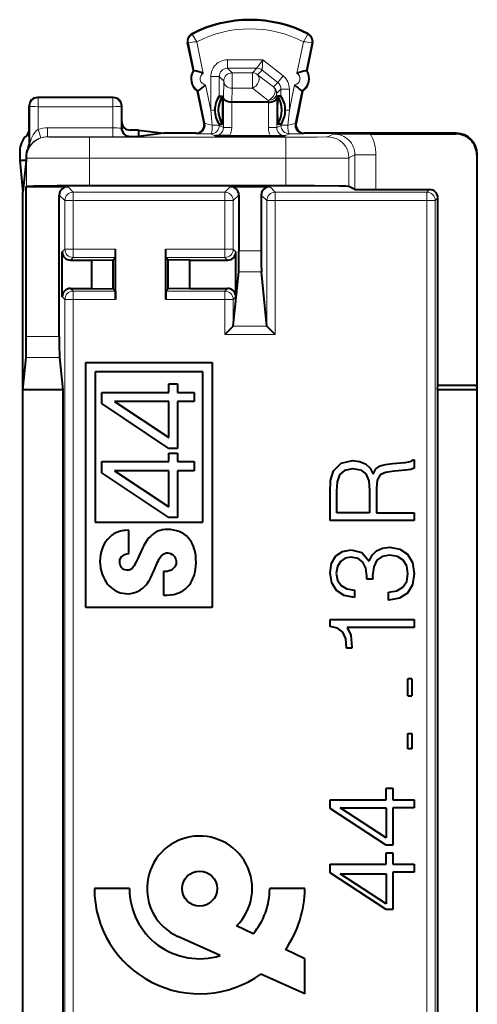
# Model space of a CAD drawing. Extents: x 0 to 420, y 0 to 297.
# Drawn here: x 331 to 342, y 144 to 167 of the extents above; entities that cross this region are included whole.
import ezdxf

# ---------------------------------------------------------------- set-up
doc = ezdxf.new("R2010")
doc.units = 0

msp = doc.modelspace()

# ---------------------------------------------------------------- linework, layer by layer
at = {"color": 7, "lineweight": 18}
for p, q in [((335.312378, 166.855438), (335.295654, 166.85199)), ((335.44873, 166.192261), (335.312378, 166.855438)), ((335.40744, 167.054703), (335.399597, 167.06987)), ((335.66571, 166.129761), (335.510864, 166.883041)), ((338.047241, 166.883026), (337.892395, 166.129761)), ((338.245728, 166.855438), (338.109375, 166.192261)), ((338.150665, 167.054703), (338.158508, 167.06987)), ((338.245728, 166.855438), (338.262451, 166.85199)), ((336.244965, 166.252411), (336.244965, 166.452377)), ((337.083191, 166.452377), (336.244965, 166.452377)), ((337.083191, 166.452377), (336.943176, 166.252808)), ((337.083191, 166.452377), (337.067871, 166.209061)), ((337.563019, 166.068542), (337.083191, 166.452377)), ((336.355042, 166.142319), (336.244965, 166.252411)), ((336.942902, 166.252411), (336.244965, 166.252411)), ((336.832794, 166.142319), (336.355042, 166.142319)), ((336.355042, 166.142319), (336.355042, 165.774734)), ((336.942902, 166.252411), (336.832794, 166.142319)), ((336.832794, 166.142319), (336.832794, 165.774734)), ((337.06778, 166.208572), (336.957703, 166.09848)), ((337.43811, 165.912415), (337.067841, 166.208618)), ((335.845001, 166.052444), (335.845001, 165.257584)), ((336.044983, 166.052444), (335.845001, 166.052444)), ((336.044983, 166.052444), (336.044983, 165.587494)), ((336.15506, 165.942352), (336.044983, 166.052444)), ((336.15506, 165.942352), (336.144592, 165.551788)), ((337.335693, 165.810013), (336.957703, 166.09848)), ((337.335693, 165.810013), (337.43811, 165.912415)), ((337.43811, 165.912415), (337.563019, 166.068542)), ((335.706665, 164.937546), (335.5466, 165.716064)), ((335.845001, 165.257584), (335.721558, 165.858124)), ((336.355042, 165.774734), (336.346161, 165.443344)), ((336.832794, 165.774734), (336.355042, 165.774734)), ((337.210785, 165.486267), (336.832794, 165.774734)), ((337.410767, 165.653885), (337.513123, 165.756226)), ((337.513123, 165.756226), (337.513123, 165.587494)), ((337.513123, 165.756226), (337.713104, 165.756226)), ((337.836548, 165.858124), (337.713104, 165.257584)), ((337.713104, 165.756226), (337.713104, 165.257584)), ((338.011505, 165.716064), (337.85144, 164.937546)), ((331.729065, 165.555847), (331.744019, 165.54837)), ((331.744019, 165.54837), (331.744019, 165.337921)), ((333.514099, 165.54837), (331.744019, 165.54837)), ((333.529053, 165.555847), (333.514099, 165.54837)), ((333.514099, 165.54837), (333.514099, 165.337921)), ((336.144592, 165.551788), (336.144592, 164.844055)), ((336.344574, 165.443344), (336.344574, 164.844055)), ((337.211945, 165.443344), (337.210785, 165.486267)), ((337.213531, 165.443344), (337.213531, 164.844055)), ((337.413513, 165.551788), (337.410767, 165.653885)), ((337.413513, 165.551788), (337.413513, 164.844055)), ((331.529053, 165.355927), (331.544128, 165.348389)), ((331.544128, 165.348389), (331.542511, 164.461945)), ((331.744019, 165.337921), (331.743042, 164.799515)), ((333.514099, 165.337921), (331.744019, 165.337921)), ((333.514099, 165.337921), (333.515015, 164.834305)), ((333.729065, 165.355927), (333.713959, 165.348389)), ((333.713959, 165.348389), (333.714935, 164.827209)), ((335.880829, 164.901291), (335.845001, 165.257584)), ((335.941986, 165.257584), (335.845001, 165.257584)), ((337.616119, 165.257584), (337.713104, 165.257584)), ((337.677277, 164.901291), (337.713104, 165.257584)), ((331.961029, 164.834305), (331.961029, 164.62384)), ((331.961029, 164.834305), (333.515015, 164.834305)), ((333.515015, 164.834305), (333.515015, 164.62384)), ((333.714935, 164.827209), (333.729065, 164.830734)), ((335.706665, 164.937546), (335.687469, 164.946075)), ((336.044861, 164.893906), (336.044891, 164.924179)), ((336.144592, 164.844055), (336.044861, 164.893906)), ((336.344574, 164.844055), (336.144592, 164.844055)), ((337.213531, 164.844055), (337.413513, 164.844055)), ((337.413513, 164.844055), (337.513245, 164.893906)), ((337.513245, 164.893906), (337.513214, 164.924179)), ((337.85144, 164.937546), (337.870636, 164.946075)), ((331.964661, 164.620209), (331.961029, 164.62384)), ((331.961029, 164.62384), (333.515015, 164.62384)), ((332.96463, 164.611557), (332.96463, 164.111572)), ((332.96463, 164.611557), (337.630005, 164.611557)), ((333.914795, 164.627213), (333.929108, 164.630798)), ((335.510773, 164.697281), (335.491547, 164.705841)), ((335.94458, 164.644089), (335.84491, 164.693909)), ((337.613525, 164.644089), (337.713196, 164.693909)), ((337.630005, 164.611557), (337.630005, 164.111572)), ((338.047333, 164.697281), (338.066559, 164.705841)), ((338.629852, 164.620132), (338.770416, 164.690384)), ((341.667938, 164.694717), (341.679077, 164.705841)), ((331.518311, 164.366364), (331.507599, 164.355835)), ((331.542511, 164.461945), (331.529053, 164.446045)), ((331.464691, 164.120224), (331.454102, 164.130814)), ((331.464691, 164.120224), (331.464691, 163.442871)), ((332.96463, 164.111572), (332.96463, 163.455841)), ((332.96463, 164.111572), (337.630005, 164.111572)), ((337.630005, 164.111572), (337.630005, 163.455841)), ((339.129791, 164.120148), (339.270477, 164.190491)), ((339.129791, 164.120148), (339.129791, 163.442978)), ((339.270477, 163.37265), (339.270477, 164.190491)), ((339.770386, 164.190491), (339.270477, 164.190491)), ((339.770386, 163.368347), (339.770386, 164.190491)), ((342.167938, 164.194733), (342.179047, 164.205856)), ((332.577301, 163.305725), (332.444641, 163.438385)), ((336.313446, 163.438385), (336.180786, 163.305725)), ((337.244659, 163.438385), (337.377319, 163.305725)), ((340.980804, 163.305725), (341.043427, 163.368347)), ((332.377319, 163.105728), (332.244659, 163.238403)), ((332.377319, 161.954102), (332.377319, 163.105728)), ((332.577301, 163.105728), (332.377319, 163.105728)), ((332.577301, 163.105728), (332.577301, 163.305725)), ((336.180786, 163.305725), (332.577301, 163.305725)), ((332.577301, 161.954102), (332.577301, 163.105728)), ((336.180786, 163.105728), (332.577301, 163.105728)), ((336.180786, 163.305725), (336.180786, 163.105728)), ((336.180786, 163.105728), (336.180786, 161.954102)), ((336.180786, 163.105728), (336.380768, 163.105728)), ((336.513458, 163.238403), (336.380768, 163.105728)), ((336.380768, 163.105728), (336.380768, 161.954102)), ((337.044647, 163.238403), (337.177307, 163.105728)), ((337.177307, 160.125854), (337.177307, 163.105728)), ((337.177307, 163.105728), (337.377319, 163.105728)), ((340.980804, 163.305725), (337.377319, 163.305725)), ((337.377319, 163.305725), (337.377319, 163.105728)), ((337.377319, 159.925247), (337.377319, 163.105728)), ((340.980804, 163.105728), (337.377319, 163.105728)), ((340.980774, 121.405945), (340.980804, 163.105728)), ((340.980804, 163.105728), (340.980804, 163.305725)), ((340.980804, 163.105728), (341.180786, 163.105728)), ((341.180786, 163.105728), (341.243408, 163.168365)), ((341.180786, 121.405945), (341.180786, 163.105728)), ((332.314697, 161.891479), (332.377319, 161.954102)), ((332.577301, 161.954102), (332.377319, 161.954102)), ((333.579041, 161.954102), (332.577301, 161.954102)), ((332.577301, 161.754105), (332.577301, 161.954102)), ((334.779053, 161.954102), (336.180786, 161.954102)), ((336.180786, 161.954102), (336.180786, 161.754105)), ((336.180786, 161.954102), (336.380768, 161.954102)), ((336.44342, 161.891479), (336.380768, 161.954102)), ((332.514679, 161.691483), (332.577301, 161.754105)), ((333.577332, 161.754105), (332.577301, 161.754105)), ((334.780792, 161.754105), (336.180786, 161.754105)), ((336.243408, 161.691483), (336.180786, 161.754105)), ((337.044647, 161.914001), (336.513458, 161.914001)), ((337.048645, 161.415909), (336.50946, 161.415909)), ((332.514679, 161.020203), (332.577301, 160.957565)), ((336.243408, 161.020203), (336.180786, 160.957565)), ((332.314697, 160.820206), (332.377319, 160.757568)), ((332.577301, 160.757568), (332.577301, 160.957565)), ((332.577301, 160.957565), (333.577332, 160.957565)), ((336.180786, 160.957565), (334.780792, 160.957565)), ((336.180786, 160.957565), (336.180786, 160.757568)), ((336.44342, 160.820206), (336.380768, 160.757568)), ((332.377319, 123.754105), (332.377319, 160.757568)), ((332.577301, 160.757568), (332.377319, 160.757568)), ((332.577301, 123.754105), (332.577301, 160.757568)), ((332.577301, 160.757568), (333.579041, 160.757568)), ((336.180786, 160.757568), (334.779053, 160.757568)), ((336.180786, 160.757568), (336.180786, 159.925247)), ((336.180786, 160.757568), (336.380768, 160.757568)), ((336.380768, 160.757568), (336.380768, 160.125854)), ((337.17807, 160.124481), (336.380035, 160.124481)), ((332.244659, 159.877655), (331.460205, 159.877655)), ((337.377319, 159.925247), (336.180786, 159.925247)), ((332.248627, 159.379547), (331.456238, 159.379547))]:
    msp.add_line(p, q, dxfattribs=at)
at = {"color": 7, "lineweight": 40}
for p, q in [((335.430603, 166.195602), (335.295654, 166.85199)), ((338.262451, 166.85199), (338.127502, 166.195602)), ((335.430603, 166.195602), (335.44873, 166.192261)), ((338.127502, 166.195602), (338.109375, 166.192261)), ((335.531281, 165.705841), (335.5466, 165.716064)), ((335.687439, 164.946136), (335.531281, 165.705841)), ((338.026825, 165.705841), (337.870667, 164.946136)), ((338.026825, 165.705841), (338.011505, 165.716064)), ((333.529053, 165.555847), (331.729065, 165.555847)), ((336.044983, 165.587494), (336.123596, 165.587509)), ((336.345764, 165.443344), (336.344818, 165.443344)), ((337.211945, 165.443344), (336.346161, 165.443344)), ((337.212341, 165.443344), (337.213287, 165.443344)), ((337.513123, 165.587494), (337.434509, 165.587509)), ((331.529053, 164.795151), (331.529053, 165.355927)), ((333.729065, 164.980896), (333.729065, 165.355927)), ((333.729065, 164.830734), (333.729065, 164.980896)), ((331.529053, 164.780899), (331.529053, 164.795151)), ((331.529053, 164.698517), (331.529053, 164.780899)), ((334.129059, 164.780899), (333.929047, 164.780899)), ((334.129059, 164.780899), (334.129059, 164.630798)), ((334.129059, 164.780899), (334.730408, 164.705841)), ((336.044891, 164.924179), (336.123596, 164.924179)), ((337.513214, 164.924179), (337.434509, 164.924179)), ((331.529053, 164.630798), (331.529053, 164.698517)), ((331.529053, 164.630798), (331.529053, 164.446045)), ((333.929108, 164.630798), (334.129059, 164.630798)), ((334.730408, 164.705841), (334.129059, 164.630798)), ((335.49173, 164.705841), (334.730408, 164.705841)), ((336.289978, 164.642349), (335.94458, 164.644089)), ((336.289978, 164.642349), (337.268127, 164.642349)), ((337.268127, 164.642349), (337.613525, 164.644089)), ((341.679077, 164.705841), (338.066376, 164.705841)), ((339.633942, 164.694717), (341.667938, 164.694717)), ((331.304016, 164.280914), (331.304016, 164.055847)), ((331.304016, 164.055847), (331.379059, 163.303436)), ((331.454102, 164.055847), (331.304016, 164.055847)), ((331.454102, 164.055847), (331.379059, 163.303436)), ((331.454102, 164.130814), (331.454102, 164.055847)), ((342.167938, 164.194733), (342.167938, 158.717392)), ((342.179047, 158.605835), (342.179047, 164.205856)), ((331.460205, 163.438385), (331.464691, 163.442871)), ((331.460205, 163.438385), (332.244659, 163.438385)), ((331.460205, 159.877655), (331.460205, 163.438385)), ((332.244659, 163.438385), (332.444641, 163.438385)), ((337.630005, 163.455841), (332.96463, 163.455841)), ((336.313446, 163.438385), (337.244659, 163.438385)), ((339.270477, 163.37265), (339.129791, 163.442978)), ((339.770386, 163.368347), (341.043427, 163.368347)), ((331.379059, 158.605835), (331.379059, 163.303436)), ((332.244659, 159.877655), (332.244659, 163.238403)), ((336.513458, 163.238403), (336.513458, 161.914001)), ((337.044647, 163.238403), (337.044647, 161.914001)), ((341.243408, 158.717392), (341.243408, 163.168365)), ((333.577393, 161.754578), (333.579041, 161.954102)), ((333.579041, 160.757568), (333.579041, 161.954102)), ((334.779053, 160.757568), (334.779053, 161.954102)), ((334.780701, 161.754578), (334.779053, 161.954102)), ((332.314697, 160.820206), (332.314697, 161.891479)), ((333.014679, 161.691483), (333.523407, 161.700211)), ((333.577332, 161.754105), (333.523407, 161.700211)), ((333.523407, 161.011475), (333.523407, 161.700211)), ((334.780792, 161.754105), (334.834686, 161.700211)), ((335.343414, 161.691483), (334.834686, 161.700211)), ((334.834686, 161.011475), (334.834686, 161.700211)), ((336.44342, 160.820206), (336.44342, 161.891479)), ((332.514679, 161.691483), (333.014679, 161.691483)), ((333.014679, 161.020203), (333.014679, 161.691483)), ((335.343414, 161.020203), (335.343414, 161.691483)), ((335.343414, 161.691483), (336.243408, 161.691483)), ((336.380768, 160.125854), (336.50946, 161.415909)), ((337.177307, 160.125854), (337.048645, 161.415909)), ((332.514679, 161.020203), (333.014679, 161.020203)), ((333.014679, 161.020203), (333.523407, 161.011475)), ((333.577332, 160.957565), (333.523407, 161.011475)), ((334.780792, 160.957565), (334.834686, 161.011475)), ((335.343414, 161.020203), (334.834686, 161.011475)), ((335.343414, 161.020203), (336.243408, 161.020203)), ((333.577393, 160.957092), (333.579041, 160.757568)), ((334.780701, 160.957092), (334.779053, 160.757568)), ((336.380035, 160.124481), (336.180786, 159.925247)), ((336.380585, 160.125397), (336.380127, 160.124603)), ((337.17749, 160.125397), (337.177979, 160.124603)), ((337.17807, 160.124481), (337.377319, 159.925247)), ((331.379059, 158.605835), (331.456238, 159.379547)), ((332.248627, 159.379547), (332.325806, 158.605835)), ((332.879059, 153.439316), (332.879059, 159.255844)), ((332.879059, 159.255844), (335.879059, 159.255844)), ((335.879059, 159.255844), (335.879059, 153.439316)), ((335.65683, 159.033615), (333.101288, 159.033615)), ((333.101288, 159.033615), (333.101288, 155.466339)), ((335.65683, 155.466339), (335.65683, 159.033615)), ((334.852081, 158.549774), (334.852081, 158.748901)), ((334.852081, 158.748901), (335.051208, 158.748901)), ((335.051208, 158.748901), (335.051208, 158.549774)), ((341.2323, 158.605835), (341.243408, 158.717392)), ((341.243408, 158.717392), (342.167938, 158.717392)), ((342.179047, 158.605835), (342.167938, 158.717392)), ((332.325806, 158.605835), (331.379059, 158.605835)), ((331.379059, 125.905838), (331.379059, 158.605835)), ((332.325806, 158.605835), (332.325806, 125.905838)), ((333.256012, 158.282242), (333.256012, 158.549774)), ((333.256012, 158.549774), (334.852081, 158.549774)), ((335.051208, 158.549774), (335.452454, 158.549774)), ((335.452454, 158.549774), (335.452454, 158.329834)), ((341.2323, 158.605835), (341.232269, 125.905838)), ((342.179047, 158.605835), (341.2323, 158.605835)), ((342.179047, 125.905838), (342.179047, 158.605835)), ((334.852081, 157.218201), (333.256012, 158.282242)), ((334.852081, 158.329834), (333.559174, 158.329834)), ((333.559174, 158.329834), (334.852081, 157.476807)), ((334.852081, 157.476807), (334.852081, 158.329834)), ((335.452454, 158.329834), (335.051208, 158.329834)), ((335.051208, 158.329834), (335.051208, 157.218201)), ((335.051208, 157.218201), (334.852081, 157.218201)), ((334.852081, 156.903381), (334.852081, 157.102509)), ((334.852081, 157.102509), (335.051208, 157.102509)), ((335.051208, 157.102509), (335.051208, 156.903381)), ((333.256012, 156.635849), (333.256012, 156.903381)), ((333.256012, 156.903381), (334.852081, 156.903381)), ((335.051208, 156.903381), (335.452454, 156.903381)), ((335.452454, 156.903381), (335.452454, 156.683426)), ((338.759705, 156.685333), (338.943298, 156.86615)), ((338.943298, 156.86615), (339.210358, 156.93013)), ((339.210358, 156.93013), (339.382812, 156.907867)), ((339.382812, 156.907867), (339.524658, 156.84668)), ((339.524658, 156.84668), (339.630371, 156.743759)), ((339.76947, 156.729843), (339.866821, 156.80217)), ((339.866821, 156.80217), (339.997559, 156.838333)), ((339.997559, 156.838333), (340.167236, 156.857803)), ((340.167236, 156.857803), (340.467651, 156.882843)), ((340.467651, 156.882843), (340.58725, 156.90509)), ((340.58725, 156.90509), (340.651245, 156.946808)), ((340.651245, 156.946808), (340.679047, 156.946808)), ((340.679047, 156.946808), (340.679047, 156.743759)), ((334.852081, 155.571808), (333.256012, 156.635849)), ((334.852081, 156.683426), (333.559174, 156.683426)), ((333.559174, 156.683426), (334.852081, 155.830414)), ((334.852081, 155.830414), (334.852081, 156.683426)), ((335.452454, 156.683426), (335.051208, 156.683426)), ((335.051208, 156.683426), (335.051208, 155.571808)), ((338.690186, 156.451691), (338.759705, 156.685333)), ((338.854309, 156.421082), (338.91272, 156.590759)), ((338.91272, 156.590759), (339.040649, 156.699249)), ((339.040649, 156.699249), (339.215912, 156.740967)), ((339.215912, 156.740967), (339.402283, 156.707596)), ((339.402283, 156.707596), (339.527466, 156.613022)), ((339.527466, 156.613022), (339.599792, 156.448898)), ((339.630371, 156.743759), (339.702698, 156.607452)), ((339.702698, 156.607452), (339.76947, 156.729843)), ((339.869598, 156.585205), (339.802826, 156.465591)), ((340.000336, 156.646393), (339.869598, 156.585205)), ((340.208954, 156.677002), (340.000336, 156.646393)), ((340.473206, 156.699249), (340.208954, 156.677002)), ((340.598389, 156.715942), (340.473206, 156.699249)), ((340.679047, 156.743759), (340.598389, 156.715942)), ((338.679047, 156.167953), (338.690186, 156.451691)), ((338.84317, 156.204117), (338.854309, 156.421082)), ((339.599792, 156.448898), (339.619263, 156.21524)), ((339.802826, 156.465591), (339.783356, 156.268097)), ((338.679047, 155.500366), (338.679047, 156.167953)), ((338.84317, 155.68396), (338.84317, 156.204117)), ((339.619263, 156.21524), (339.619263, 155.68396)), ((339.783356, 156.268097), (339.783356, 155.68396)), ((339.619263, 155.68396), (338.84317, 155.68396)), ((339.783356, 155.68396), (340.679047, 155.68396)), ((340.679047, 155.68396), (340.679047, 155.500366)), ((333.101288, 155.466339), (335.65683, 155.466339)), ((335.051208, 155.571808), (334.852081, 155.571808)), ((340.679047, 155.500366), (338.679047, 155.500366)), ((333.894989, 154.71817), (333.894989, 155.272644)), ((338.818146, 154.661987), (338.976685, 154.770477)), ((338.976685, 154.770477), (339.182526, 154.809433)), ((339.182526, 154.809433), (339.438446, 154.739883)), ((339.438446, 154.739883), (339.608124, 154.539612)), ((339.608124, 154.539612), (339.677673, 154.681473)), ((339.677673, 154.681473), (339.783356, 154.784393)), ((339.783356, 154.784393), (339.925232, 154.848358)), ((340.092133, 154.681473), (339.91687, 154.650879)), ((339.925232, 154.848358), (340.097687, 154.870621)), ((340.278503, 154.650879), (340.092133, 154.681473)), ((340.097687, 154.870621), (340.339691, 154.826111)), ((340.339691, 154.826111), (340.523285, 154.700943)), ((340.523285, 154.700943), (340.637329, 154.503448)), ((338.679047, 154.258667), (338.71521, 154.486755)), ((338.71521, 154.486755), (338.818146, 154.661987)), ((338.926605, 154.528473), (338.854309, 154.408875)), ((339.04068, 154.606369), (338.926605, 154.528473)), ((339.182526, 154.634186), (339.04068, 154.606369)), ((339.346649, 154.603592), (339.182526, 154.634186)), ((339.460693, 154.517349), (339.346649, 154.603592)), ((339.53302, 154.372711), (339.460693, 154.517349)), ((339.791718, 154.559082), (339.716614, 154.406082)), ((339.91687, 154.650879), (339.791718, 154.559082)), ((340.417572, 154.564636), (340.278503, 154.650879)), ((340.503815, 154.422775), (340.417572, 154.564636)), ((340.637329, 154.503448), (340.679047, 154.244751)), ((334.724274, 154.288849), (334.724274, 153.730057)), ((338.720764, 154.01944), (338.679047, 154.258667)), ((338.854309, 154.408875), (338.826477, 154.255875)), ((338.826477, 154.255875), (338.857086, 154.08342)), ((339.555267, 154.177994), (339.53302, 154.372711)), ((339.716614, 154.406082), (339.691559, 154.191895)), ((340.501038, 154.052826), (340.531616, 154.233627)), ((340.531616, 154.233627), (340.503815, 154.422775)), ((340.679047, 154.244751), (340.637329, 153.977722)), ((338.832031, 153.838638), (338.720764, 154.01944)), ((338.857086, 154.08342), (338.940521, 153.958252)), ((339.55249, 154.108459), (339.555267, 154.177994)), ((339.694366, 154.108459), (339.55249, 154.108459)), ((339.691559, 154.191895), (339.694366, 154.108459)), ((340.409241, 153.916519), (340.501038, 154.052826)), ((340.637329, 153.977722), (340.517731, 153.780212)), ((339.015625, 153.721802), (338.832031, 153.838638)), ((338.940521, 153.958252), (339.076843, 153.877579)), ((339.076843, 153.877579), (339.257629, 153.846985)), ((339.257629, 153.846985), (339.257629, 153.674515)), ((340.067078, 153.802475), (340.264587, 153.830292)), ((340.067078, 153.613327), (340.067078, 153.802475)), ((340.264587, 153.830292), (340.409241, 153.916519)), ((340.517731, 153.780212), (340.328552, 153.655045)), ((339.257629, 153.674515), (339.015625, 153.721802)), ((340.072662, 153.613327), (340.067078, 153.613327)), ((340.328552, 153.655045), (340.072662, 153.613327)), ((335.879059, 153.439316), (332.879059, 153.439316)), ((338.679047, 152.986511), (338.679047, 153.152466)), ((338.679047, 153.152466), (340.679047, 153.152466)), ((340.679047, 153.152466), (340.679047, 152.963623)), ((338.859314, 152.943604), (338.679047, 152.986511)), ((338.98233, 152.849182), (338.859314, 152.943604)), ((339.053864, 152.691803), (338.98233, 152.849182)), ((340.679047, 152.963623), (339.085358, 152.963623)), ((339.085358, 152.963623), (339.171173, 152.777649)), ((339.073914, 152.480072), (339.053864, 152.691803)), ((339.171173, 152.777649), (339.19693, 152.497253)), ((339.073914, 152.468628), (339.073914, 152.480072)), ((339.19693, 152.468628), (339.073914, 152.468628)), ((339.19693, 152.497253), (339.19693, 152.468628)), ((340.531616, 151.34053), (340.531616, 151.741364)), ((340.623077, 151.741364), (340.531616, 151.741364)), ((340.623077, 151.741364), (340.623077, 151.34053)), ((340.531616, 151.34053), (340.623077, 151.34053)), ((340.531616, 150.080109), (340.531616, 150.438248)), ((340.531616, 150.438248), (340.623077, 150.438248)), ((340.623077, 150.438248), (340.623077, 150.080109)), ((340.623077, 150.080109), (340.531616, 150.080109)), ((340.013367, 148.867737), (340.013367, 149.138718)), ((340.013367, 149.138718), (340.169495, 149.138718)), ((340.169495, 149.138718), (340.169495, 148.867737)), ((338.679047, 148.6586), (338.679047, 148.867737)), ((338.679047, 148.867737), (340.013367, 148.867737)), ((340.169495, 148.867737), (340.679047, 148.867737)), ((340.679047, 148.867737), (340.679047, 148.673325)), ((340.013367, 147.786728), (338.679047, 148.6586)), ((340.013367, 147.963455), (338.923523, 148.673325)), ((338.923523, 148.673325), (340.013367, 148.673325)), ((340.013367, 148.673325), (340.013367, 147.963455)), ((340.679047, 148.673325), (340.169495, 148.673325)), ((340.169495, 148.673325), (340.169495, 147.786728)), ((340.169495, 147.786728), (340.013367, 147.786728)), ((340.013367, 147.336838), (340.013367, 147.607834)), ((340.013367, 147.607834), (340.169495, 147.607834)), ((340.169495, 147.607834), (340.169495, 147.336838)), ((338.679047, 147.127716), (338.679047, 147.336838)), ((338.679047, 147.336838), (340.013367, 147.336838)), ((340.169495, 147.336838), (340.679047, 147.336838)), ((340.679047, 147.336838), (340.679047, 147.142441)), ((340.013367, 146.255844), (338.679047, 147.127716)), ((340.013367, 146.396454), (338.923523, 147.106323)), ((338.923523, 147.106323), (340.013367, 147.106323)), ((340.013367, 147.106323), (340.013367, 146.396454)), ((340.679047, 147.142441), (340.169495, 147.142441)), ((340.169495, 147.142441), (340.169495, 146.255844)), ((333.912384, 146.755844), (333.079041, 146.755844)), ((338.079041, 146.755844), (337.245728, 146.755844)), ((340.169495, 146.255844), (340.013367, 146.255844)), ((336.852112, 145.680161), (336.459991, 145.869034)), ((336.069519, 145.162979), (335.064758, 145.616547)), ((338.079041, 145.089172), (337.61908, 145.31073)), ((338.079041, 144.255844), (338.079041, 145.089172)), ((338.079041, 144.255844), (337.038086, 144.725754))]:
    msp.add_line(p, q, dxfattribs=at)
at = {"color": 7, "lineweight": 18}
for points in [[(335.510864, 166.883041), (335.412598, 167.042786), (335.407532, 167.052994), (335.407318, 167.054016), (335.407318, 167.054382), (335.40744, 167.054703)], [(338.047241, 166.883026), (338.145508, 167.042786), (338.150574, 167.052994), (338.150787, 167.054016), (338.150787, 167.054382), (338.150665, 167.054703)], [(331.743042, 164.799515), (331.72406, 164.785828), (331.706024, 164.770401), (331.672943, 164.735428), (331.643982, 164.696655), (331.624939, 164.66629), (331.608093, 164.635559), (331.580353, 164.575012), (331.565979, 164.537292), (331.545929, 164.474228), (331.542511, 164.461945)], [(332.96463, 164.611557), (332.305695, 164.613708), (332.076202, 164.616272), (332.006287, 164.617798), (331.969879, 164.619385), (331.965424, 164.619934), (331.964813, 164.620117), (331.964661, 164.620209)], [(338.629852, 164.620132), (338.629059, 164.619904), (338.625366, 164.619446), (338.597839, 164.618088), (338.376434, 164.614471), (338.039001, 164.61232), (337.630005, 164.611557)], [(332.96463, 164.111572), (331.984375, 164.113693), (331.621307, 164.116425), (331.489258, 164.118729), (331.465668, 164.11998), (331.464874, 164.120148), (331.464691, 164.120224)], [(339.129791, 164.120148), (339.129089, 164.119995), (339.107025, 164.118774), (338.95993, 164.116272), (338.66629, 164.113983), (337.885345, 164.111694), (337.630005, 164.111572)]]:
    msp.add_lwpolyline(points, dxfattribs=at)
at = {"color": 7, "lineweight": 40}
for points in [[(336.344574, 165.443344), (336.301147, 165.44632), (336.260101, 165.454269), (336.222626, 165.466995), (336.203705, 165.476151), (336.18689, 165.486633), (336.168274, 165.50235), (336.154724, 165.519501), (336.14682, 165.53746), (336.144592, 165.551788)], [(337.213531, 165.443344), (337.257019, 165.446335), (337.298187, 165.454315), (337.335663, 165.467072), (337.354553, 165.476242), (337.371338, 165.486725), (337.389893, 165.502411), (337.403381, 165.519516), (337.411285, 165.537445), (337.413513, 165.551788)], [(332.96463, 163.455841), (332.192017, 163.453979), (331.875519, 163.451752), (331.638824, 163.448883), (331.485779, 163.444946), (331.467499, 163.443558), (331.465149, 163.4431), (331.464783, 163.442947), (331.464691, 163.442871)], [(339.129791, 163.442978), (339.128967, 163.443237), (339.125519, 163.443771), (339.100769, 163.445328), (339.054779, 163.446838), (338.902039, 163.449692), (338.308289, 163.454422), (337.630005, 163.455841)], [(333.894989, 155.272644), (333.817596, 155.267776), (333.776245, 155.263123), (333.735107, 155.256561), (333.669189, 155.24057), (333.636841, 155.229736), (333.605103, 155.216949), (333.574127, 155.202225), (333.544006, 155.185593), (333.514832, 155.167084), (333.486755, 155.146896), (333.43454, 155.10202), (333.391388, 155.056091), (333.353119, 155.0065), (333.319733, 154.953781), (333.291046, 154.898392), (333.262482, 154.828857), (333.240234, 154.75679), (333.224243, 154.682922), (333.21463, 154.607956), (333.211426, 154.532547), (333.214783, 154.455856), (333.22467, 154.379791), (333.240936, 154.304764), (333.263428, 154.231262), (333.292023, 154.159836), (333.327515, 154.089859), (333.347717, 154.056244), (333.369629, 154.023758), (333.401489, 153.982391), (333.436462, 153.943634), (333.474518, 153.907806), (333.523499, 153.86969), (333.576385, 153.836731), (333.632751, 153.809418), (333.691956, 153.788162), (333.753357, 153.773315), (333.816101, 153.765121), (333.879364, 153.763763), (333.942993, 153.769379), (334.005402, 153.781937), (334.065704, 153.80127), (334.12323, 153.827072), (334.177277, 153.858917), (334.227417, 153.89624), (334.268707, 153.933746), (334.30658, 153.974579), (334.341187, 154.01825), (334.365082, 154.05249), (334.387329, 154.087799), (334.427582, 154.161163), (334.462952, 154.236771), (334.506165, 154.339859), (334.582489, 154.51619), (334.599243, 154.552368), (334.620117, 154.594208), (334.631683, 154.614639), (334.651245, 154.644226), (334.67926, 154.676819), (334.695648, 154.691528), (334.713379, 154.704468), (334.731506, 154.714859), (334.75061, 154.723083), (334.784973, 154.731659), (334.820679, 154.733093), (334.856567, 154.727646), (334.891449, 154.715927), (334.925629, 154.697647), (334.956146, 154.674042), (334.981934, 154.645889), (335.002136, 154.613937), (335.016113, 154.579041), (335.023315, 154.543488), (335.024231, 154.507111), (335.018982, 154.471039), (335.007751, 154.436371), (334.991272, 154.404724), (334.96991, 154.376434), (334.944275, 154.352158), (334.924957, 154.338287), (334.904327, 154.326401), (334.880554, 154.315582), (334.855835, 154.306854), (334.807068, 154.295334), (334.765686, 154.290192), (334.724274, 154.288849)], [(334.724274, 153.730057), (334.802826, 153.728683), (334.880676, 153.734421), (334.957611, 153.747375), (334.996185, 153.756821), (335.034271, 153.768265), (335.084015, 153.786774), (335.132233, 153.809113), (335.178497, 153.835388), (335.233185, 153.873901), (335.283264, 153.918274), (335.328156, 153.967865), (335.367371, 154.021942), (335.396271, 154.071152), (335.420898, 154.122559), (335.441498, 154.175735), (335.454437, 154.216522), (335.465363, 154.257935), (335.481201, 154.338989), (335.490784, 154.421097), (335.49469, 154.503723), (335.493195, 154.586365), (335.486267, 154.668625), (335.47345, 154.749985), (335.464233, 154.791733), (335.453064, 154.832977), (335.434814, 154.886963), (335.412384, 154.939484), (335.385437, 154.990112), (335.350372, 155.043137), (335.309845, 155.092346), (335.264282, 155.136841), (335.214294, 155.175858), (335.160614, 155.208893), (335.128906, 155.224838), (335.096313, 155.238892), (335.028992, 155.261581), (334.959351, 155.27774), (334.884003, 155.288239), (334.845947, 155.290863), (334.8078, 155.291626), (334.750732, 155.288971), (334.694244, 155.281281), (334.638947, 155.268112), (334.585419, 155.249146), (334.536865, 155.225708), (334.49115, 155.197235), (334.448761, 155.164185), (334.409943, 155.127228), (334.376373, 155.089554), (334.345245, 155.049881), (334.303802, 154.990387), (334.254364, 154.90741), (334.231903, 154.864075), (334.18927, 154.77626), (334.134583, 154.657349), (334.111908, 154.603653), (334.079926, 154.538452), (334.03833, 154.46344), (334.020691, 154.428314), (334.011444, 154.411026), (333.995575, 154.386383), (333.974792, 154.363129), (333.949493, 154.344177), (333.92038, 154.330475), (333.90274, 154.325317), (333.884521, 154.322083), (333.847412, 154.321381), (333.811035, 154.328278), (333.777283, 154.342239), (333.74762, 154.362549), (333.723022, 154.388397), (333.704163, 154.418793), (333.69101, 154.452667), (333.683472, 154.488861), (333.681488, 154.526093), (333.68277, 154.5466), (333.685883, 154.566666), (333.693024, 154.592285), (333.703766, 154.616028), (333.718109, 154.63736), (333.72995, 154.650391), (333.743256, 154.66214), (333.761566, 154.674988), (333.781403, 154.685974), (333.819366, 154.701477), (333.857178, 154.711899), (333.894989, 154.71817)]]:
    msp.add_lwpolyline(points, dxfattribs=at)
msp.add_circle((335.579041, 146.755844), 0.416667, dxfattribs=at)
for centre, radius, start, end in [((336.779053, 164.405838), 3, 62.624406, 117.375571), ((335.491547, 166.892273), 0.2, 117.375571, 191.616849), ((338.066559, 166.892273), 0.2, 348.383138, 62.624406), ((335.738068, 166.003571), 0.3625, 148.014024, 235.21967), ((335.277344, 165.17514), 1.031146, 67.861625, 80.418374), ((338.280762, 165.17514), 1.031146, 99.58161, 112.13836), ((337.820038, 166.003571), 0.3625, 304.780318, 31.985957), ((334.987885, 166.583084), 1.03115, 302.815351, 315.37206), ((338.570221, 166.583084), 1.03115, 224.627918, 237.184634), ((331.729065, 165.355835), 0.2, 89.999989, 179.973791), ((333.529053, 165.355835), 0.2, 0.026192, 89.999996), ((336.523163, 165.258438), 0.580996, 145.512358, 180.083911), ((336.623596, 165.255844), 0.600002, 146.44278, 213.557206), ((329.857483, 165.255844), 6.274745, 356.9702, 3.029814), ((343.700562, 165.255844), 6.27469, 176.970174, 183.029853), ((336.934509, 165.255844), 0.600002, 326.442785, 33.557201), ((337.035004, 165.258453), 0.580954, 359.91495, 34.487657), ((336.522919, 165.253128), 0.580765, 179.561097, 214.533677), ((337.033813, 165.253448), 0.58217, 325.58002, 0.406454), ((333.929047, 164.980896), 0.200004, 179.999144, 269.998358), ((331.328979, 164.795151), 0.200057, 312.729552, 355.922386), ((333.929077, 164.830826), 0.200034, 180.007699, 269.992607), ((335.491669, 164.905716), 0.19989, 270.013931, 11.66731), ((338.066437, 164.905716), 0.19989, 168.332676, 269.98605), ((331.803986, 164.280914), 0.499985, 132.727569, 180.000418), ((339.665466, 73.811707), 90.883043, 90.019865, 90.564279), ((341.667938, 164.194733), 0.499972, 359.998996, 90.000979), ((341.679077, 164.205872), 0.499972, 359.999006, 89.983535), ((331.954102, 164.130814), 0.499992, 153.253094, 180.000214), ((331.328613, 164.44606), 0.200446, 333.249795, 359.995241), ((332.444641, 163.238403), 0.199989, 89.999415, 180.00061), ((336.313446, 163.238403), 0.199989, 359.999381, 90.000569), ((337.244659, 163.238403), 0.199989, 89.999415, 180.00061), ((339.636505, 181.610397), 18.242058, 268.851802, 270.420587), ((341.043427, 163.168365), 0.199989, 359.999416, 90.000604), ((332.514679, 161.891479), 0.199989, 179.999418, 270.000605), ((336.243408, 161.891479), 0.199989, 269.999383, 0.000569), ((317.308197, 161.787674), 19.20526, 358.89082, 0.376901), ((356.249969, 161.787659), 19.205345, 179.623088, 181.109163), ((332.514679, 160.820206), 0.199989, 89.999381, 180.000569), ((336.243408, 160.820206), 0.199989, 359.999416, 90.000604), ((312.254883, 159.751312), 19.205345, 358.890824, 0.376898), ((351.449982, 159.751312), 19.205345, 179.623088, 181.109163), ((335.579041, 146.755844), 1.25, 314.809891, 245.704803), ((335.579041, 146.755844), 2.5, 179.999991, 305.704805), ((335.579041, 146.755844), 1.666667, 179.999991, 287.114423), ((335.579041, 146.755844), 1.666667, 319.803596, 359.999992), ((335.579041, 146.755844), 2.5, 324.687041, 359.999992)]:
    msp.add_arc(centre, radius, start, end, dxfattribs=at)
at = {"color": 7, "lineweight": 18}
for centre, radius, start, end in [((336.779053, 164.405838), 2.98292, 62.624406, 117.375571), ((336.779053, 164.405838), 2.782951, 62.889903, 117.110082), ((335.491547, 166.892273), 0.18292, 117.375571, 191.616849), ((335.818604, 163.73114), 3.166141, 95.576504, 99.200841), ((337.739502, 163.73114), 3.166141, 80.799143, 84.423481), ((338.066559, 166.892273), 0.18292, 348.383138, 62.624406), ((336.244934, 166.05246), 0.39991, 89.996021, 180.003943), ((335.738068, 166.003571), 0.34542, 146.892275, 236.341419), ((336.244843, 166.052551), 0.199864, 89.970701, 180.029283), ((336.942871, 166.052368), 0.200064, 51.352641, 89.987537), ((337.820038, 166.003571), 0.34542, 303.658558, 33.107716), ((335.738068, 166.003571), 0.145451, 119.825752, 263.407943), ((337.313232, 165.756317), 0.199891, 359.973566, 51.338731), ((337.313171, 165.756256), 0.399927, 359.996994, 51.338393), ((337.820038, 166.003571), 0.145451, 276.592038, 60.17424), ((327.968994, 163.500153), 3.991047, 15.983404, 18.997954), ((331.961029, 164.133865), 0.700439, 90.000385, 108.134285), ((333.563904, 162.951111), 1.883115, 85.406209, 91.487611), ((336.447815, 168.122696), 3.270572, 256.900726, 260.017567), ((335.916565, 163.570496), 1.330585, 84.480103, 91.5384), ((335.944672, 164.84404), 0.199944, 269.974009, 0.003299), ((335.944641, 164.84404), 0.399936, 329.714805, 0.000387), ((337.613464, 164.84404), 0.399935, 179.999554, 210.28519), ((337.613434, 164.844025), 0.199944, 179.996686, 270.02598), ((337.110291, 168.122711), 3.270599, 279.982428, 283.099248), ((331.968933, 164.105255), 0.52031, 108.336178, 149.911082), ((331.961029, 164.123398), 0.500443, 89.998766, 108.128745), ((333.625031, 178.728271), 14.104443, 269.553057, 271.177201), ((335.763428, 175.514023), 10.820045, 268.662059, 270.431461), ((337.794708, 175.514008), 10.820026, 269.568514, 271.337922), ((338.77063, 164.190521), 0.499859, 359.996686, 90.025978), ((338.770569, 164.190491), 0.999838, 359.999576, 30.285189), ((331.342896, 164.461655), 0.199626, 331.489184, 0.083636)]:
    msp.add_arc(centre, radius, start, end, dxfattribs=at)
for centre, major_axis, ratio, start_param, end_param in [((336.355042, 165.942352), (0.141418, 0.141418), 0.999695, 0.785544799, 2.356036539), ((336.832794, 165.942352), (-0.141418, 0.141418), 0.999695, 4.823018434, 5.497640508), ((336.942902, 166.052444), (-0.141418, 0.141418), 0.999695, 4.823018434, 5.497640508), ((336.355042, 165.942352), (0.199921, -0.005363), 0.837997, 3.17358125, 4.734856494), ((336.832794, 165.942352), (-0.121338, -0.158989), 0.681801, 0.841646427, 3.108058796), ((337.210785, 165.653885), (-0.121338, -0.158989), 0.681801, 0.841646427, 3.108058796), ((337.210785, 165.653885), (0.141418, -0.141418), 0.999695, 0.785556114, 1.68142578), ((331.744019, 165.348389), (0.089417, 0.178894), 0.999239, 0.463825812, 2.034013059), ((333.514099, 165.348389), (-0.089417, 0.178894), 0.999239, 4.249172248, 5.819359495), ((337.210785, 165.653885), (-0.199921, -0.005363), 0.837997, 1.548328813, 3.109604057), ((331.744019, 165.348389), (0.200012, -0.000366), 0.052336, 3.176547162, 4.712484761), ((333.514099, 165.348389), (-0.200012, -0.000366), 0.052336, 1.570700546, 3.106638146), ((333.914795, 164.827209), (-0.048492, 0.194031), 0.999353, 1.326064902, 2.896556496), ((335.510773, 164.897278), (-0.081299, -0.182732), 0.99977, 0.418704793, 2.19205886), ((335.84491, 164.893906), (0.089447, 0.178886), 0.99981, 3.60527804, 5.175921743), ((335.84491, 164.893906), (-0.000305, -0.199997), 0.179677, 0.008871175, 1.608028343), ((337.713196, 164.893906), (-0.200012, -0.00013), 0.037655, 4.892955797, 6.265719627), ((337.713196, 164.893906), (-0.089447, 0.178886), 0.99981, 1.107264378, 2.677908406), ((337.713196, 164.893906), (0.000305, -0.199997), 0.179677, 4.675150396, 6.274313839), ((338.047333, 164.897278), (0.081299, -0.182732), 0.99977, 4.091126447, 5.864480514), ((331.964661, 164.120224), (0.353546, 0.353554), 0.999924, 0.785424926, 2.356145101), ((338.629852, 164.120148), (-0.223602, 0.44722), 0.99981, 4.248857033, 5.819501023), ((332.577301, 163.105728), (0.141418, 0.141418), 0.999924, 0.785447553, 2.356167727), ((336.180786, 163.105728), (-0.141418, 0.141418), 0.999924, 3.92701758, 5.497737755), ((337.377319, 163.105728), (-0.141418, -0.141418), 0.999924, 3.927040206, 5.497760381), ((340.980804, 163.105728), (0.141418, -0.141418), 0.999924, 0.785424927, 2.356145101), ((332.577301, 161.954102), (0.141418, -0.141426), 0.999924, 3.927040207, 5.497760381), ((336.180786, 161.954102), (0.141418, 0.141426), 0.999924, 3.92701758, 5.497737754), ((332.577301, 160.757568), (-0.141418, -0.141418), 0.999924, 3.927040206, 5.497760381), ((336.180786, 160.757568), (-0.141418, 0.141418), 0.999924, 3.92701758, 5.497737755)]:
    msp.add_ellipse(centre, major_axis=major_axis, ratio=ratio, start_param=start_param, end_param=end_param, dxfattribs=at)

doc.saveas('drawing.dxf')
